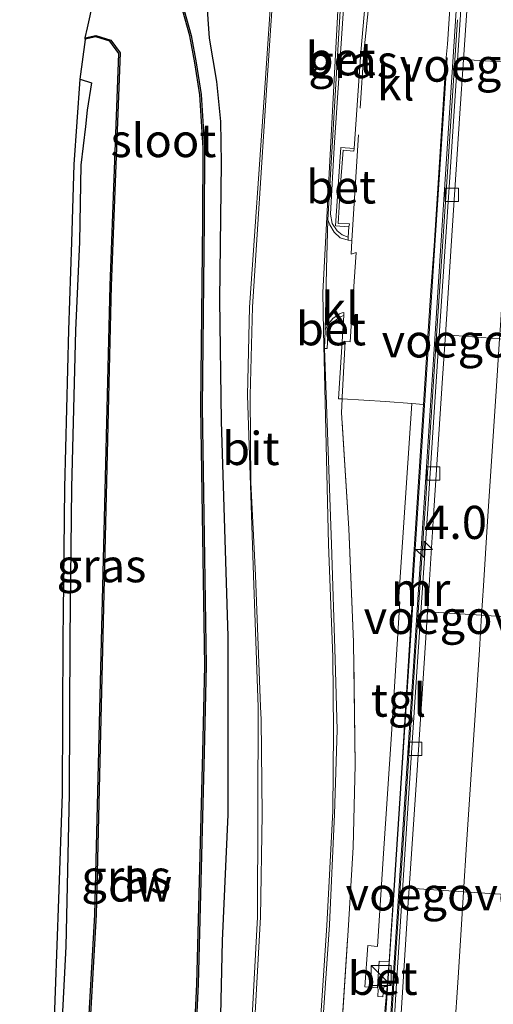
# Model space of a CAD drawing. Units: metres. Extents: x 110000 to 120009, y 481249 to 487500.
# Drawn here: x 110354 to 110390, y 481377 to 481452 of the extents above; entities that cross this region are included whole.
import ezdxf
from ezdxf.enums import TextEntityAlignment as Align

# ---------------------------------------------------------------- set-up
doc = ezdxf.new("R2010")
doc.units = ezdxf.units.M
doc.linetypes.add('IE-TERREINAFSCHEIDING', pattern=[10, 8, -2])
doc.layers.get('0').update_dxf_attribs({"lineweight": 25})
for name, color, linetype, lineweight in [('B-ME-AM-KILOMETR-S-B1', 7, 'Continuous', 18), ('B-ME-BV-GELEIDECONSTRUCTIE-BARRIER-L-B1', 213, 'BV-STEPBARRIER', 18), ('B-ME-GC-DAMWAND-GV-B6', 10, 'Continuous', 25), ('B-ME-GW-INSTEEKWATERGANG-L-B1', 10, 'Continuous', 25), ('B-ME-IE-GRASLAND-GV-B6', 93, 'Continuous', 18), ('B-ME-IE-HULPGEOMETRIE-L-B1', 53, 'Continuous', 18), ('B-ME-IE-INRICHTINGSELEMENT-S-B1', 253, 'Continuous', 18), ('B-ME-IE-TERREINAFSCHEIDING-RASTERHEKWERK-L-B1', 8, 'IE-TERREINAFSCHEIDING', 18), ('B-ME-KG-KADASTRAAL-OPNAMEDTMGRENS-L-B1', 10, 'Continuous', 25), ('B-ME-KW-VOEGOVERGANG-L-B2', 8, 'Continuous', 18), ('B-ME-MW-MUUR-GV-B6', 8, 'IE-TERREINAFSCHEIDING-KUNSTMATIG', 18), ('B-ME-OG-WATER-GV-B6', 153, 'Continuous', 18), ('B-ME-VH-VERH_SOORT-BETON-OVERIG-GV-B6', 8, 'IE-TERREINAFSCHEIDING-NATUURLIJK-HOUTWAL', 18), ('B-ME-VH-VERH_SOORT-BITUMEN-GV-B6', 8, 'IE-TERREINAFSCHEIDING-NATUURLIJK-HOUTWAL', 18), ('B-ME-VH-VERH_SOORT-KLINKERS-GV-B6', 8, 'IE-TERREINAFSCHEIDING-NATUURLIJK-HOUTWAL', 18), ('B-ME-VH-VERH_SOORT-TEGELS-GV-B6', 8, 'Continuous', 18), ('B-ME-VV-KOLK-S-B1', 8, 'Continuous', 18), ('B-ME-VW-MARKERING-STREEP-015-L-B1', 7, 'Continuous', 18)]:
    doc.layers.add(name, color=color, linetype=linetype, lineweight=lineweight)
doc.styles.add('NLCS-ISO', font='NLCS-ISO.TTF')
doc.linetypes.add('BV-STEPBARRIER', pattern='A,1,-1,[16,NLCS.SHX,S=1,R=0,X=-1,Y=0],1', length=3)
doc.linetypes.add('IE-TERREINAFSCHEIDING-KUNSTMATIG', pattern='A,4,[82,NLCS.SHX,S=0.75,R=90,X=0,Y=0],4,-2', length=10)
doc.linetypes.add('IE-TERREINAFSCHEIDING-NATUURLIJK-HOUTWAL', pattern='A,7,-1.5,[67,NLCS.SHX,S=0.75,R=45,X=0,Y=0],-1.5,7,-1.5,[70,NLCS.SHX,S=0.75,R=0,X=0,Y=0],-1.5', length=20)

# ---------------------------------------------------------------- blocks, each defined once
blk = doc.blocks.new('kast')
blk.add_line((-0.75, -0.75), (0.75, 0.75))
blk.add_lwpolyline([(-0.75, 0.75), (0.75, 0.75), (0.75, -0.75), (-0.75, -0.75)], close=True)
blk = doc.blocks.new('hecto')
for p, q in [((0, 0.625), (-0.625, 0)), ((0, -0.625), (0, 0.625)), ((-0.625, 0), (0.625, 0)), ((0.625, 0), (0, -0.625))]:
    blk.add_line(p, q)
blk = doc.blocks.new('kolk')
blk.add_lwpolyline([(-0.5, -0.5), (0.5, -0.5), (0.5, 0.5), (-0.5, 0.5)], close=True)

msp = doc.modelspace()

# ---------------------------------------------------------------- linework, layer by layer
at = {"layer": 'B-ME-BV-GELEIDECONSTRUCTIE-BARRIER-L-B1'}
msp.add_polyline3d([(110373.906, 481250, -4.745), (110374.867, 481264.619, -5.02), (110375.957, 481281.467, -5.364), (110376.828, 481294.878, -5.698), (110377.604, 481306.778, -5.945), (110378.392, 481318.82, -6.21), (110379.185, 481330.904, -6.44), (110379.955, 481342.872, -6.656), (110380.756, 481354.883, -6.858), (110381.526, 481366.884, -7.062), (110382.272, 481379.028, -7.236), (110383.052, 481391.09, -7.407), (110383.855, 481403.264, -7.564), (110384.648, 481415.195, -7.705), (110385.456, 481427.475, -7.825), (110386.252, 481439.447, -7.928), (110387.064, 481451.685, -8.031)], dxfattribs=at)
msp.add_polyline3d([(110373.906, 481250, -4.745), (110374.867, 481264.619, -5.02), (110375.957, 481281.467, -5.364), (110376.828, 481294.878, -5.698), (110377.604, 481306.778, -5.945), (110378.392, 481318.82, -6.21), (110379.185, 481330.904, -6.44), (110379.955, 481342.872, -6.656), (110380.756, 481354.883, -6.858), (110381.526, 481366.884, -7.062), (110382.272, 481379.028, -7.236), (110383.052, 481391.09, -7.407), (110383.855, 481403.264, -7.564), (110384.648, 481415.195, -7.705), (110385.456, 481427.475, -7.825), (110386.252, 481439.447, -7.928), (110387.064, 481451.685, -8.031)], dxfattribs=at)
at = {"layer": 'B-ME-GC-DAMWAND-GV-B6'}
for points in [[(110366.46, 481452.368, -5.65), (110366.979, 481450.493, -5.653), (110367.361, 481448.44, -5.672), (110367.721, 481446.038, -5.672), (110367.982, 481442.018, -5.665), (110367.97, 481436.509, -5.66), (110367.799, 481422.488, -5.654), (110368.101, 481402.976, -5.682), (110367.964, 481396.417, -5.662), (110367.51, 481378.955, -5.664), (110366.249, 481352.474, -5.654), (110364.252, 481323.927, -5.644), (110363.493, 481322.743, -5.662), (110362.119, 481322.17, -5.644), (110358.218, 481322.876, -5.674), (110356.822, 481323.573, -5.659), (110356.277, 481324.931, -5.661), (110357.059, 481337.416, -5.675), (110359.705, 481384.184, -5.66), (110360.859, 481431.628, -5.66), (110361.525, 481449.147, -5.688), (110360.852, 481450.056, -5.672), (110359.798, 481450.391, -5.691), (110358.997, 481450.219, -5.7)], [(110366.149, 481352.48, -5.851), (110367.41, 481378.959, -5.866), (110367.864, 481396.419, -5.851), (110368.001, 481402.961, -5.858), (110367.699, 481422.488, -5.87), (110367.87, 481436.51, -5.852), (110367.882, 481442.015, -5.862), (110367.621, 481446.027, -5.887), (110367.262, 481448.423, -5.865), (110366.881, 481450.47, -5.862), (110366.363, 481452.342, -5.867)], [(110358.997, 481450.219, -5.7), (110358.978, 481450.283, -5.863), (110358.976, 481450.291, -5.863), (110358.982, 481450.318, -5.863), (110359.803, 481450.494, -5.87), (110360.913, 481450.142, -5.88), (110361.626, 481449.178, -5.869), (110360.959, 481431.625, -5.874), (110359.805, 481384.18, -5.864), (110357.159, 481337.41, -5.872)]]:
    msp.add_polyline3d(points, dxfattribs=at)
at = {"layer": 'B-ME-GW-INSTEEKWATERGANG-L-B1'}
for points in [[(110369.115, 481372.131, -4.734), (110369.342, 481382.218, -4.772), (110369.77, 481391.754, -4.731), (110369.761, 481405.181, -4.758), (110369.265, 481421.396, -4.85), (110369.145, 481430.55, -4.943), (110369.266, 481440.882, -4.938), (110369.222, 481443.996, -4.915), (110368.914, 481447.013, -4.964), (110368.371, 481450.301, -4.967), (110368.157, 481453.167, -5.049)], [(110358.614, 481447.202, -4.725), (110359.466, 481446.933, -4.714), (110359.144, 481444.855, -4.386), (110359.006, 481443.642, -4.292), (110358.662, 481440.721, -4.235), (110358.562, 481434.94, -4.153), (110358.261, 481428.254, -4.134), (110357.952, 481416.397, -4.187), (110357.825, 481405.057, -4.346), (110357.775, 481393.288, -4.399), (110357.529, 481381.781, -4.468), (110356.995, 481371.468, -4.599)]]:
    msp.add_polyline3d(points, dxfattribs=at)
at = {"layer": 'B-ME-IE-GRASLAND-GV-B6'}
for points in [[(110373.534, 481461.375, -4.781), (110372.504, 481446.17, -4.788), (110371.389, 481429.989, -4.797), (110371.233, 481423.368, -4.767), (110371.684, 481409.76, -4.671), (110372.032, 481399.834, -4.687), (110371.983, 481383.997, -4.658), (110370.897, 481363.874, -4.653), (110369.569, 481344.392, -4.655), (110368.741, 481334.237, -4.644), (110367.89, 481326.415, -4.626), (110366.834, 481319.185, -4.6), (110365.294, 481311.551, -4.594)], [(110373.534, 481461.375, -4.781), (110372.504, 481446.17, -4.788), (110371.389, 481429.989, -4.797), (110371.233, 481423.368, -4.767), (110371.684, 481409.76, -4.671), (110372.032, 481399.834, -4.687), (110371.983, 481383.997, -4.658), (110370.897, 481363.874, -4.653), (110369.569, 481344.392, -4.655), (110368.741, 481334.237, -4.644), (110367.89, 481326.415, -4.626), (110366.834, 481319.185, -4.6), (110365.294, 481311.551, -4.594)], [(110378.812, 481435.285, -4.578), (110378.365, 481435.449, -4.589), (110377.989, 481435.75, -4.589), (110377.616, 481436.319, -4.619), (110377.494, 481437.03, -4.6), (110377.753, 481442.042, -4.603), (110378.159, 481448.018, -4.593), (110378.555, 481454.048, -4.591), (110378.954, 481460.039, -4.596), (110379.15, 481460.739, -4.591), (110379.563, 481461.284, -4.578), (110380.182, 481461.661, -4.563), (110380.883, 481461.765, -4.529), (110379.774, 481449.243, -4.464), (110379.278, 481441.981, -4.551), (110378.263, 481442.042, -4.568), (110378.158, 481440.624, -4.571), (110377.868, 481436.148, -4.526), (110378.861, 481436.072, -4.507), (110378.812, 481435.285, -4.578)], [(110369.115, 481372.131, -4.734), (110369.342, 481382.218, -4.772), (110369.77, 481391.754, -4.731), (110369.761, 481405.181, -4.758), (110369.265, 481421.396, -4.85), (110369.145, 481430.55, -4.943), (110369.266, 481440.882, -4.938), (110369.222, 481443.996, -4.915), (110368.914, 481447.013, -4.964), (110368.371, 481450.301, -4.967), (110368.157, 481453.167, -5.049)], [(110368.157, 481453.167, -5.049), (110368.371, 481450.301, -4.967), (110368.914, 481447.013, -4.964), (110369.222, 481443.996, -4.915), (110369.266, 481440.882, -4.938), (110369.145, 481430.55, -4.943), (110369.265, 481421.396, -4.85), (110369.761, 481405.181, -4.758), (110369.77, 481391.754, -4.731), (110369.342, 481382.218, -4.772), (110369.115, 481372.131, -4.734)], [(110369.115, 481372.131, -4.734), (110369.342, 481382.218, -4.772), (110369.77, 481391.754, -4.731), (110369.761, 481405.181, -4.758), (110369.265, 481421.396, -4.85), (110369.145, 481430.55, -4.943), (110369.266, 481440.882, -4.938), (110369.222, 481443.996, -4.915), (110368.914, 481447.013, -4.964), (110368.371, 481450.301, -4.967), (110368.157, 481453.167, -5.049)], [(110366.249, 481352.474, -5.654), (110367.51, 481378.955, -5.664), (110367.964, 481396.417, -5.662), (110368.101, 481402.976, -5.682), (110367.799, 481422.488, -5.654), (110367.97, 481436.509, -5.66), (110367.982, 481442.018, -5.665), (110367.721, 481446.038, -5.672), (110367.361, 481448.44, -5.672), (110366.979, 481450.493, -5.653), (110366.46, 481452.368, -5.65)], [(110356.995, 481371.468, -4.599), (110357.529, 481381.781, -4.468), (110357.775, 481393.288, -4.399), (110357.825, 481405.057, -4.346), (110357.952, 481416.397, -4.187), (110358.261, 481428.254, -4.134), (110358.562, 481434.94, -4.153), (110358.662, 481440.721, -4.235), (110359.006, 481443.642, -4.292), (110359.144, 481444.855, -4.386), (110359.466, 481446.933, -4.714), (110358.614, 481447.202, -4.725), (110359.004, 481450.196, -5.695), (110358.997, 481450.219, -5.7), (110359.798, 481450.391, -5.691), (110360.852, 481450.056, -5.672), (110361.525, 481449.147, -5.688), (110360.859, 481431.628, -5.66), (110359.705, 481384.184, -5.66), (110357.059, 481337.416, -5.675)], [(110356.495, 481371.49, -4.599), (110356.991, 481385.351, -4.472), (110357.275, 481393.294, -4.399), (110357.325, 481405.061, -4.346), (110357.347, 481406.99, -4.319), (110357.452, 481416.406, -4.187), (110357.761, 481428.272, -4.134), (110357.974, 481434.9, -4.188), (110358.163, 481440.755, -4.235), (110358.614, 481447.202, -4.725), (110359.466, 481446.933, -4.714), (110359.144, 481444.855, -4.386), (110359.006, 481443.642, -4.292), (110358.662, 481440.721, -4.235), (110358.562, 481434.94, -4.153), (110358.261, 481428.254, -4.134), (110357.952, 481416.397, -4.187), (110357.825, 481405.057, -4.346), (110357.775, 481393.288, -4.399), (110357.529, 481381.781, -4.468), (110356.995, 481371.468, -4.599)], [(110356.495, 481371.49, -4.599), (110356.991, 481385.351, -4.472), (110357.275, 481393.294, -4.399), (110357.325, 481405.061, -4.346), (110357.347, 481406.99, -4.319), (110357.452, 481416.406, -4.187), (110357.761, 481428.272, -4.134), (110357.974, 481434.9, -4.188), (110358.163, 481440.755, -4.235), (110358.614, 481447.202, -4.725), (110359.466, 481446.933, -4.714), (110359.144, 481444.855, -4.386), (110359.006, 481443.642, -4.292), (110358.662, 481440.721, -4.235), (110358.562, 481434.94, -4.153), (110358.261, 481428.254, -4.134), (110357.952, 481416.397, -4.187), (110357.825, 481405.057, -4.346), (110357.775, 481393.288, -4.399), (110357.529, 481381.781, -4.468), (110356.995, 481371.468, -4.599)], [(110372.341, 481315.768, -4.476), (110373.112, 481320.455, -4.481), (110373.752, 481326.034, -4.496), (110375.707, 481358.464, -4.493), (110377.407, 481383.419, -4.475), (110377.776, 481391.766, -4.487), (110377.991, 481398.141, -4.494), (110377.848, 481403.426, -4.489), (110377.55, 481412.133, -4.552), (110377.042, 481426.895, -4.688), (110377.242, 481426.889, -4.67), (110377.277, 481427.874, -4.572), (110377.418, 481428.456, -4.587), (110377.707, 481428.894, -4.588), (110378.212, 481429.268, -4.598), (110378.498, 481429.375, -4.582)], [(110378.498, 481429.375, -4.582), (110378.076, 481423.102, -4.588), (110378.363, 481423.084, -4.572), (110378.305, 481422.035, -4.54), (110378.871, 481413.318, -4.545), (110379.231, 481404.744, -4.539), (110379.337, 481395.494, -4.536), (110379.191, 481389.273, -4.542), (110378.835, 481383.397, -4.531), (110376.967, 481354.383, -4.566), (110375.016, 481324.345, -4.565), (110373.205, 481297.445, -4.395)], [(110376.967, 481354.383, -4.566), (110378.835, 481383.397, -4.531), (110379.191, 481389.273, -4.542), (110379.337, 481395.494, -4.536), (110379.231, 481404.744, -4.539), (110378.871, 481413.318, -4.545), (110378.305, 481422.035, -4.54), (110378.363, 481423.084, -4.572), (110381.644, 481422.881, -4.389), (110383.607, 481422.738, -4.378), (110383.212, 481416.756, -4.374), (110382.616, 481407.786, -4.374), (110382.716, 481407.789, -4.37), (110382.081, 481397.803, -4.374), (110381.491, 481388.803, -4.365), (110381.033, 481381.804, -4.365), (110380.294, 481381.856, -4.391), (110380.08, 481378.747, -4.417), (110381.03, 481378.681, -4.421), (110381.071, 481378.581, -4.373), (110381.057, 481378.034, -4.369), (110381.432, 481377.997, -4.39), (110381.511, 481378.777, -4.404), (110381.765, 481378.784, -4.376), (110381.581, 481376.886, -4.39)], [(110376.967, 481354.383, -4.566), (110378.835, 481383.397, -4.531), (110379.191, 481389.273, -4.542), (110379.337, 481395.494, -4.536), (110379.231, 481404.744, -4.539), (110378.871, 481413.318, -4.545), (110378.305, 481422.035, -4.54), (110378.363, 481423.084, -4.572), (110381.644, 481422.881, -4.389), (110383.607, 481422.738, -4.378), (110383.212, 481416.756, -4.374), (110382.616, 481407.786, -4.374), (110382.716, 481407.789, -4.37), (110382.081, 481397.803, -4.374), (110381.491, 481388.803, -4.365), (110381.033, 481381.804, -4.365), (110380.294, 481381.856, -4.391), (110380.08, 481378.747, -4.417), (110381.03, 481378.681, -4.421), (110381.071, 481378.581, -4.373), (110381.057, 481378.034, -4.369), (110381.432, 481377.997, -4.39), (110381.511, 481378.777, -4.404), (110381.765, 481378.784, -4.376), (110381.581, 481376.886, -4.39)]]:
    msp.add_polyline3d(points, dxfattribs=at)
at = {"layer": 'B-ME-IE-HULPGEOMETRIE-L-B1'}
for p, q in [((110379.04, 481433.991, -4.459), (110379.419, 481434.116, -4.455)), ((110378.6, 481427.417, -4.502), (110378.963, 481427.391, -4.509))]:
    msp.add_line(p, q, dxfattribs=at)
at = {"layer": 'B-ME-IE-TERREINAFSCHEIDING-RASTERHEKWERK-L-B1'}
msp.add_line((110379.04, 481433.991, -4.459), (110379.095, 481435.03, -4.542), dxfattribs=at)
for points in [[(110379.095, 481435.03, -4.542), (110380.004, 481449.229, -4.54), (110381.01, 481459.177, -4.47), (110381.15, 481461.271, -4.466), (110381.556, 481467.364, -4.489)], [(110378.963, 481427.391, -4.509), (110379.098, 481429.389, -4.503), (110379.419, 481434.116, -4.455)], [(110372.668, 481286.258, -4.447), (110373.205, 481297.445, -4.395), (110375.016, 481324.345, -4.565), (110376.967, 481354.383, -4.566), (110378.835, 481383.397, -4.531), (110379.191, 481389.273, -4.542), (110379.337, 481395.494, -4.536), (110379.231, 481404.744, -4.539), (110378.871, 481413.318, -4.545), (110378.305, 481422.035, -4.54), (110378.363, 481423.084, -4.572), (110378.369, 481423.207, -4.557), (110378.6, 481427.417, -4.502)]]:
    msp.add_polyline3d(points, dxfattribs=at)
at = {"layer": 'B-ME-KG-KADASTRAAL-OPNAMEDTMGRENS-L-B1'}
msp.add_polyline3d([(110364.807, 481311.666, -4.594), (110366.341, 481319.271, -4.6), (110358.324, 481319.991, -4.668), (110355.662, 481320.977, -4.639), (110354.934, 481321.857, -4.593), (110354.05, 481322.924, -4.536), (110355.388, 481348.064, -4.619), (110356.495, 481371.49, -4.599), (110356.991, 481385.351, -4.472), (110357.275, 481393.294, -4.399), (110357.325, 481405.061, -4.346), (110357.347, 481406.99, -4.319), (110357.452, 481416.406, -4.187), (110357.761, 481428.272, -4.134), (110357.974, 481434.9, -4.188), (110358.163, 481440.755, -4.235), (110358.614, 481447.202, -4.725), (110359.004, 481450.196, -5.695), (110358.997, 481450.219, -5.7), (110358.978, 481450.283, -5.863), (110358.976, 481450.291, -5.863), (110358.982, 481450.318, -5.863), (110359.151, 481451.07, -5.875), (110360.353, 481456.438, -5.96)], dxfattribs=at)
msp.add_polyline3d([(110364.807, 481311.666, -4.594), (110366.341, 481319.271, -4.6), (110358.324, 481319.991, -4.668), (110355.662, 481320.977, -4.639), (110354.934, 481321.857, -4.593), (110354.05, 481322.924, -4.536), (110355.388, 481348.064, -4.619), (110356.495, 481371.49, -4.599), (110356.991, 481385.351, -4.472), (110357.275, 481393.294, -4.399), (110357.325, 481405.061, -4.346), (110357.347, 481406.99, -4.319), (110357.452, 481416.406, -4.187), (110357.761, 481428.272, -4.134), (110357.974, 481434.9, -4.188), (110358.163, 481440.755, -4.235), (110358.614, 481447.202, -4.725), (110359.004, 481450.196, -5.695), (110358.997, 481450.219, -5.7), (110358.978, 481450.283, -5.863), (110358.976, 481450.291, -5.863), (110358.982, 481450.318, -5.863), (110359.151, 481451.07, -5.875), (110360.353, 481456.438, -5.96)], dxfattribs=at)
at = {"layer": 'B-ME-KW-VOEGOVERGANG-L-B2'}
for points in [[(110387.518, 481448.688, -8.733), (110391.586, 481448.42, -8.636), (110395.193, 481448.182, -8.537), (110398.825, 481447.942, -8.463), (110400.452, 481447.835, -8.421)], [(110386.15, 481427.913, -8.553), (110390.238, 481427.629, -8.449), (110393.833, 481427.38, -8.354), (110397.469, 481427.128, -8.278), (110399.086, 481427.016, -8.237)], [(110384.794, 481407.042, -8.334), (110388.88, 481406.771, -8.236), (110392.473, 481406.532, -8.138), (110396.107, 481406.29, -8.064), (110397.731, 481406.183, -8.024)], [(110383.422, 481386.185, -8.064), (110387.519, 481385.915, -7.966), (110391.116, 481385.679, -7.873), (110394.745, 481385.44, -7.797), (110396.369, 481385.334, -7.755)]]:
    msp.add_polyline3d(points, dxfattribs=at)
at = {"layer": 'B-ME-MW-MUUR-GV-B6'}
for points in [[(110387.985, 481468.173, -3.696), (110385.747, 481433.864, -3.65), (110385.37, 481427.986, -3.66), (110384.014, 481407.169, -3.66), (110382.656, 481386.372, -3.662), (110381.316, 481365.521, -3.665), (110379.927, 481344.734, -3.648), (110378.583, 481323.895, -3.648), (110377.215, 481303.084, -3.66), (110375.852, 481282.257, -3.657), (110374.483, 481261.421, -3.653), (110373.753, 481250, -3.65), (110373.393, 481250, -3.657)], [(110387.985, 481468.173, -3.696), (110385.747, 481433.864, -3.65), (110385.37, 481427.986, -3.66), (110384.014, 481407.169, -3.66), (110382.656, 481386.372, -3.662), (110381.316, 481365.521, -3.665), (110379.927, 481344.734, -3.648), (110378.583, 481323.895, -3.648), (110377.215, 481303.084, -3.66), (110375.852, 481282.257, -3.657), (110374.483, 481261.421, -3.653), (110373.753, 481250, -3.65), (110373.393, 481250, -3.657)], [(110373.753, 481250, -3.65), (110374.483, 481261.421, -3.653), (110375.852, 481282.257, -3.657), (110377.215, 481303.084, -3.66), (110378.583, 481323.895, -3.648), (110379.927, 481344.734, -3.648), (110381.316, 481365.521, -3.665), (110382.656, 481386.372, -3.662), (110384.014, 481407.169, -3.66), (110385.37, 481427.986, -3.66), (110385.747, 481433.864, -3.65), (110387.985, 481468.173, -3.696)], [(110373.753, 481250, -3.65), (110374.483, 481261.421, -3.653), (110375.852, 481282.257, -3.657), (110377.215, 481303.084, -3.66), (110378.583, 481323.895, -3.648), (110379.927, 481344.734, -3.648), (110381.316, 481365.521, -3.665), (110382.656, 481386.372, -3.662), (110384.014, 481407.169, -3.66), (110385.37, 481427.986, -3.66), (110385.747, 481433.864, -3.65), (110387.985, 481468.173, -3.696)], [(110388.037, 481463.717, -8.9), (110387.264, 481451.672, -8.831), (110386.452, 481439.434, -8.728), (110385.656, 481427.462, -8.625), (110384.848, 481415.182, -8.505), (110384.055, 481403.251, -8.364), (110383.252, 481391.077, -8.207), (110382.472, 481379.015, -8.036), (110381.726, 481366.871, -7.862), (110380.956, 481354.87, -7.658), (110380.155, 481342.859, -7.456), (110379.385, 481330.891, -7.24), (110378.592, 481318.807, -7.01), (110377.804, 481306.765, -6.745), (110377.028, 481294.865, -6.498), (110376.157, 481281.454, -6.164), (110375.067, 481264.606, -5.82), (110374.107, 481250, -5.545), (110373.753, 481250, -3.65)], [(110388.037, 481463.717, -8.9), (110387.264, 481451.672, -8.831), (110386.452, 481439.434, -8.728), (110385.656, 481427.462, -8.625), (110384.848, 481415.182, -8.505), (110384.055, 481403.251, -8.364), (110383.252, 481391.077, -8.207), (110382.472, 481379.015, -8.036), (110381.726, 481366.871, -7.862), (110380.956, 481354.87, -7.658), (110380.155, 481342.859, -7.456), (110379.385, 481330.891, -7.24), (110378.592, 481318.807, -7.01), (110377.804, 481306.765, -6.745), (110377.028, 481294.865, -6.498), (110376.157, 481281.454, -6.164), (110375.067, 481264.606, -5.82), (110374.107, 481250, -5.545), (110373.753, 481250, -3.65)], [(110373.393, 481250, -3.657), (110374.114, 481261.344, -3.659), (110375.501, 481282.236, -3.658), (110376.866, 481303.036, -3.651), (110378.215, 481323.838, -3.652), (110379.57, 481344.714, -3.651), (110380.934, 481365.414, -3.671), (110381.579, 481375.053, -3.658), (110381.266, 481375.054, -3.654), (110381.374, 481376.826, -3.662), (110381.669, 481376.786, -3.652), (110382.314, 481386.423, -3.659), (110383.662, 481407.188, -3.662), (110383.705, 481407.808, -3.667), (110383.629, 481407.834, -3.671), (110384.919, 481428.018, -3.669), (110385.311, 481433.906, -3.653), (110386.286, 481448.813, -3.65), (110386.196, 481448.832, -4.3), (110386.31, 481449.829, -4.269), (110386.663, 481455.222, -4.276)], [(110373.393, 481250, -3.657), (110374.114, 481261.344, -3.659), (110375.501, 481282.236, -3.658), (110376.866, 481303.036, -3.651), (110378.215, 481323.838, -3.652), (110379.57, 481344.714, -3.651), (110380.934, 481365.414, -3.671), (110381.579, 481375.053, -3.658), (110381.266, 481375.054, -3.654), (110381.374, 481376.826, -3.662), (110381.669, 481376.786, -3.652), (110382.314, 481386.423, -3.659), (110383.662, 481407.188, -3.662), (110383.705, 481407.808, -3.667), (110383.629, 481407.834, -3.671), (110384.919, 481428.018, -3.669), (110385.311, 481433.906, -3.653), (110386.286, 481448.813, -3.65), (110386.196, 481448.832, -4.3), (110386.31, 481449.829, -4.269), (110386.663, 481455.222, -4.276)], [(110381.581, 481376.886, -4.39), (110381.765, 481378.784, -4.376), (110381.899, 481380.65, -4.337), (110382.88, 481395.636, -4.316), (110383.649, 481407.777, -4.318), (110383.536, 481407.837, -4.34), (110384.075, 481416.07, -4.341), (110384.499, 481422.677, -4.321), (110384.802, 481427.416, -4.254), (110385.059, 481431.277, -4.271), (110385.294, 481434.619, -4.307), (110386.196, 481448.832, -4.3), (110386.286, 481448.813, -3.65), (110385.311, 481433.906, -3.653), (110384.919, 481428.018, -3.669), (110383.629, 481407.834, -3.671), (110383.705, 481407.808, -3.667), (110383.662, 481407.188, -3.662), (110382.314, 481386.423, -3.659), (110381.669, 481376.786, -3.652)], [(110381.581, 481376.886, -4.39), (110381.765, 481378.784, -4.376), (110381.899, 481380.65, -4.337), (110382.88, 481395.636, -4.316), (110383.649, 481407.777, -4.318), (110383.536, 481407.837, -4.34), (110384.075, 481416.07, -4.341), (110384.499, 481422.677, -4.321), (110384.802, 481427.416, -4.254), (110385.059, 481431.277, -4.271), (110385.294, 481434.619, -4.307), (110386.196, 481448.832, -4.3), (110386.286, 481448.813, -3.65), (110385.311, 481433.906, -3.653), (110384.919, 481428.018, -3.669), (110383.629, 481407.834, -3.671), (110383.705, 481407.808, -3.667), (110383.662, 481407.188, -3.662), (110382.314, 481386.423, -3.659), (110381.669, 481376.786, -3.652)]]:
    msp.add_polyline3d(points, dxfattribs=at)
at = {"layer": 'B-ME-OG-WATER-GV-B6'}
for points in [[(110357.159, 481337.41, -5.872), (110359.805, 481384.18, -5.864), (110360.959, 481431.625, -5.874), (110361.626, 481449.178, -5.869), (110360.913, 481450.142, -5.88), (110359.803, 481450.494, -5.87), (110358.982, 481450.318, -5.863), (110359.151, 481451.07, -5.875), (110360.353, 481456.438, -5.96)], [(110366.363, 481452.342, -5.867), (110366.881, 481450.47, -5.862), (110367.262, 481448.423, -5.865), (110367.621, 481446.027, -5.887), (110367.882, 481442.015, -5.862), (110367.87, 481436.51, -5.852), (110367.699, 481422.488, -5.87), (110368.001, 481402.961, -5.858), (110367.864, 481396.419, -5.851), (110367.41, 481378.959, -5.866), (110366.149, 481352.48, -5.851)]]:
    msp.add_polyline3d(points, dxfattribs=at)
at = {"layer": 'B-ME-VH-VERH_SOORT-BETON-OVERIG-GV-B6'}
for points in [[(110378.812, 481435.285, -4.578), (110378.82, 481435.048, -4.554), (110378.208, 481435.242, -4.604), (110377.772, 481435.664, -4.635), (110377.445, 481436.209, -4.666), (110377.293, 481436.582, -4.696), (110378.438, 481456.217, -4.643)], [(110378.555, 481454.048, -4.591), (110378.159, 481448.018, -4.593), (110377.753, 481442.042, -4.603), (110377.494, 481437.03, -4.6), (110377.616, 481436.319, -4.619), (110377.989, 481435.75, -4.589), (110378.365, 481435.449, -4.589), (110378.812, 481435.285, -4.578)], [(110378.861, 481436.072, -4.507), (110377.868, 481436.148, -4.526), (110378.158, 481440.624, -4.571), (110378.263, 481442.042, -4.568), (110379.278, 481441.981, -4.551), (110379.237, 481441.772, -4.429), (110378.443, 481441.842, -4.463), (110378.196, 481438.591, -4.448), (110378.139, 481437.562, -4.434), (110378.072, 481436.322, -4.468), (110378.921, 481436.278, -4.47), (110378.861, 481436.072, -4.507)], [(110377.277, 481427.874, -4.572), (110377.242, 481426.889, -4.67), (110377.042, 481426.895, -4.688), (110377.07, 481428.255, -4.672), (110377.084, 481428.264, -4.672), (110377.254, 481428.649, -4.662), (110377.655, 481429.158, -4.639), (110378.171, 481429.505, -4.598), (110378.369, 481429.585, -4.59), (110378.499, 481429.596, -4.569), (110378.501, 481429.574, -4.592), (110378.498, 481429.375, -4.582), (110378.212, 481429.268, -4.598), (110377.707, 481428.894, -4.588), (110377.418, 481428.456, -4.587), (110377.277, 481427.874, -4.572)], [(110381.511, 481378.777, -4.404), (110381.432, 481377.997, -4.39), (110381.057, 481378.034, -4.369), (110381.071, 481378.581, -4.373), (110381.03, 481378.681, -4.421), (110381.034, 481378.741, -4.358), (110381.143, 481380.681, -4.34), (110381.899, 481380.65, -4.337), (110381.765, 481378.784, -4.376), (110381.511, 481378.777, -4.404)]]:
    msp.add_polyline3d(points, dxfattribs=at)
at = {"layer": 'B-ME-VH-VERH_SOORT-BITUMEN-GV-B6'}
for points in [[(110374.107, 481250, -5.545), (110375.067, 481264.606, -5.82), (110376.157, 481281.454, -6.164), (110377.028, 481294.865, -6.498), (110377.804, 481306.765, -6.745), (110378.592, 481318.807, -7.01), (110379.385, 481330.891, -7.24), (110380.155, 481342.859, -7.456), (110380.956, 481354.87, -7.658), (110381.726, 481366.871, -7.862), (110382.472, 481379.015, -8.036), (110383.252, 481391.077, -8.207), (110384.055, 481403.251, -8.364), (110384.848, 481415.182, -8.505), (110385.656, 481427.462, -8.625), (110386.452, 481439.434, -8.728), (110387.264, 481451.672, -8.831), (110388.037, 481463.717, -8.9)], [(110374.107, 481250, -5.545), (110375.067, 481264.606, -5.82), (110376.157, 481281.454, -6.164), (110377.028, 481294.865, -6.498), (110377.804, 481306.765, -6.745), (110378.592, 481318.807, -7.01), (110379.385, 481330.891, -7.24), (110380.155, 481342.859, -7.456), (110380.956, 481354.87, -7.658), (110381.726, 481366.871, -7.862), (110382.472, 481379.015, -8.036), (110383.252, 481391.077, -8.207), (110384.055, 481403.251, -8.364), (110384.848, 481415.182, -8.505), (110385.656, 481427.462, -8.625), (110386.452, 481439.434, -8.728), (110387.264, 481451.672, -8.831), (110388.037, 481463.717, -8.9)], [(110365.294, 481311.551, -4.594), (110366.834, 481319.185, -4.6), (110367.89, 481326.415, -4.626), (110368.741, 481334.237, -4.644), (110369.569, 481344.392, -4.655), (110370.897, 481363.874, -4.653), (110371.983, 481383.997, -4.658), (110372.032, 481399.834, -4.687), (110371.684, 481409.76, -4.671), (110371.233, 481423.368, -4.767), (110371.389, 481429.989, -4.797), (110372.504, 481446.17, -4.788), (110373.534, 481461.375, -4.781)], [(110365.294, 481311.551, -4.594), (110366.834, 481319.185, -4.6), (110367.89, 481326.415, -4.626), (110368.741, 481334.237, -4.644), (110369.569, 481344.392, -4.655), (110370.897, 481363.874, -4.653), (110371.983, 481383.997, -4.658), (110372.032, 481399.834, -4.687), (110371.684, 481409.76, -4.671), (110371.233, 481423.368, -4.767), (110371.389, 481429.989, -4.797), (110372.504, 481446.17, -4.788), (110373.534, 481461.375, -4.781)], [(110378.438, 481456.217, -4.643), (110377.293, 481436.582, -4.696), (110377.192, 481432.893, -4.675), (110377.07, 481428.255, -4.672), (110377.042, 481426.895, -4.688), (110377.55, 481412.133, -4.552), (110377.848, 481403.426, -4.489), (110377.991, 481398.141, -4.494), (110377.776, 481391.766, -4.487), (110377.407, 481383.419, -4.475), (110375.707, 481358.464, -4.493), (110373.752, 481326.034, -4.496), (110373.112, 481320.455, -4.481), (110372.341, 481315.768, -4.476)], [(110378.438, 481456.217, -4.643), (110377.293, 481436.582, -4.696), (110377.192, 481432.893, -4.675), (110377.07, 481428.255, -4.672), (110377.042, 481426.895, -4.688), (110377.55, 481412.133, -4.552), (110377.848, 481403.426, -4.489), (110377.991, 481398.141, -4.494), (110377.776, 481391.766, -4.487), (110377.407, 481383.419, -4.475), (110375.707, 481358.464, -4.493), (110373.752, 481326.034, -4.496), (110373.112, 481320.455, -4.481), (110372.341, 481315.768, -4.476)], [(110387.922, 481454.59, -8.779), (110387.518, 481448.688, -8.733), (110387.239, 481444.614, -8.702), (110386.587, 481434.635, -8.614), (110386.15, 481427.913, -8.553), (110385.938, 481424.656, -8.524), (110385.286, 481414.677, -8.421), (110384.794, 481407.042, -8.334), (110384.642, 481404.698, -8.307), (110383.989, 481394.719, -8.178), (110383.422, 481386.185, -8.064), (110383.326, 481384.741, -8.045), (110382.682, 481374.762, -7.903), (110382.096, 481365.406, -7.768), (110381.404, 481354.803, -7.595), (110380.75, 481344.579, -7.416), (110380.104, 481334.845, -7.248), (110379.371, 481323.716, -7.031), (110378.562, 481310.752, -6.765)], [(110378.562, 481310.752, -6.765), (110379.371, 481323.716, -7.031), (110380.104, 481334.845, -7.248), (110380.75, 481344.579, -7.416), (110381.404, 481354.803, -7.595), (110382.096, 481365.406, -7.768), (110382.682, 481374.762, -7.903), (110383.326, 481384.741, -8.045), (110383.422, 481386.185, -8.064), (110383.989, 481394.719, -8.178), (110384.642, 481404.698, -8.307), (110384.794, 481407.042, -8.334), (110385.286, 481414.677, -8.421), (110385.938, 481424.656, -8.524), (110386.15, 481427.913, -8.553), (110386.587, 481434.635, -8.614), (110387.239, 481444.614, -8.702), (110387.518, 481448.688, -8.733), (110387.922, 481454.59, -8.779)], [(110387.922, 481454.59, -8.779), (110387.518, 481448.688, -8.733), (110387.239, 481444.614, -8.702), (110386.587, 481434.635, -8.614), (110386.15, 481427.913, -8.553), (110385.938, 481424.656, -8.524), (110385.286, 481414.677, -8.421), (110384.794, 481407.042, -8.334), (110384.642, 481404.698, -8.307), (110383.989, 481394.719, -8.178), (110383.422, 481386.185, -8.064), (110383.326, 481384.741, -8.045), (110382.682, 481374.762, -7.903), (110382.096, 481365.406, -7.768), (110381.404, 481354.803, -7.595), (110380.75, 481344.579, -7.416), (110380.104, 481334.845, -7.248), (110379.371, 481323.716, -7.031), (110378.562, 481310.752, -6.765)], [(110378.562, 481310.752, -6.765), (110379.371, 481323.716, -7.031), (110380.104, 481334.845, -7.248), (110380.75, 481344.579, -7.416), (110381.404, 481354.803, -7.595), (110382.096, 481365.406, -7.768), (110382.682, 481374.762, -7.903), (110383.326, 481384.741, -8.045), (110383.422, 481386.185, -8.064), (110383.989, 481394.719, -8.178), (110384.642, 481404.698, -8.307), (110384.794, 481407.042, -8.334), (110385.286, 481414.677, -8.421), (110385.938, 481424.656, -8.524), (110386.15, 481427.913, -8.553), (110386.587, 481434.635, -8.614), (110387.239, 481444.614, -8.702), (110387.518, 481448.688, -8.733), (110387.922, 481454.59, -8.779)]]:
    msp.add_polyline3d(points, dxfattribs=at)
at = {"layer": 'B-ME-VH-VERH_SOORT-KLINKERS-GV-B6'}
for points in [[(110386.663, 481455.222, -4.276), (110386.31, 481449.829, -4.269), (110386.196, 481448.832, -4.3), (110385.294, 481434.619, -4.307), (110385.059, 481431.277, -4.271), (110384.802, 481427.416, -4.254), (110384.499, 481422.677, -4.321), (110383.607, 481422.738, -4.378), (110381.644, 481422.881, -4.389), (110378.363, 481423.084, -4.572), (110378.369, 481423.207, -4.557), (110378.6, 481427.417, -4.502), (110378.963, 481427.391, -4.509), (110379.098, 481429.389, -4.503), (110379.419, 481434.116, -4.455), (110379.04, 481433.991, -4.459), (110379.095, 481435.03, -4.542), (110378.82, 481435.048, -4.554), (110378.812, 481435.285, -4.578), (110378.861, 481436.072, -4.507), (110378.921, 481436.278, -4.47), (110378.072, 481436.322, -4.468), (110378.139, 481437.562, -4.434), (110378.196, 481438.591, -4.448), (110378.443, 481441.842, -4.463), (110379.237, 481441.772, -4.429), (110379.278, 481441.981, -4.551), (110379.774, 481449.243, -4.464), (110380.883, 481461.765, -4.529)], [(110379.095, 481435.03, -4.542), (110379.04, 481433.991, -4.459), (110379.419, 481434.116, -4.455), (110379.098, 481429.389, -4.503), (110378.963, 481427.391, -4.509), (110378.6, 481427.417, -4.502), (110378.369, 481423.207, -4.557), (110378.363, 481423.084, -4.572), (110378.076, 481423.102, -4.588), (110378.498, 481429.375, -4.582), (110378.501, 481429.574, -4.592), (110378.499, 481429.596, -4.569), (110378.369, 481429.585, -4.59), (110378.171, 481429.505, -4.598), (110377.655, 481429.158, -4.639), (110377.254, 481428.649, -4.662), (110377.084, 481428.264, -4.672), (110377.07, 481428.255, -4.672), (110377.192, 481432.893, -4.675), (110377.293, 481436.582, -4.696), (110377.445, 481436.209, -4.666), (110377.772, 481435.664, -4.635), (110378.208, 481435.242, -4.604), (110378.82, 481435.048, -4.554), (110379.095, 481435.03, -4.542)]]:
    msp.add_polyline3d(points, dxfattribs=at)
at = {"layer": 'B-ME-VH-VERH_SOORT-TEGELS-GV-B6'}
msp.add_polyline3d([(110383.536, 481407.837, -4.34), (110383.649, 481407.777, -4.318), (110382.88, 481395.636, -4.316), (110381.899, 481380.65, -4.337), (110381.143, 481380.681, -4.34), (110381.034, 481378.741, -4.358), (110381.03, 481378.681, -4.421), (110380.08, 481378.747, -4.417), (110380.294, 481381.856, -4.391), (110381.033, 481381.804, -4.365), (110381.491, 481388.803, -4.365), (110382.081, 481397.803, -4.374), (110382.716, 481407.789, -4.37), (110382.616, 481407.786, -4.374), (110383.212, 481416.756, -4.374), (110383.607, 481422.738, -4.378), (110384.499, 481422.677, -4.321), (110384.075, 481416.07, -4.341), (110383.536, 481407.837, -4.34)], dxfattribs=at)
at = {"layer": 'B-ME-VW-MARKERING-STREEP-015-L-B1'}
for points in [[(110373.663, 481461.377, -4.78), (110372.631, 481445.993, -4.797), (110371.601, 481430.027, -4.774), (110371.425, 481423.351, -4.755), (110371.489, 481416.775, -4.715), (110371.825, 481409.785, -4.662), (110372.206, 481399.862, -4.677), (110372.252, 481398.916, -4.662), (110372.33, 481391.749, -4.672), (110372.219, 481384.01, -4.643), (110371.733, 481375.424, -4.661), (110371.078, 481363.91, -4.629), (110369.749, 481344.397, -4.628), (110368.986, 481334.271, -4.616), (110368.109, 481326.244, -4.591), (110367.015, 481319.206, -4.589), (110365.416, 481311.411, -4.575)], [(110373.663, 481461.377, -4.78), (110372.631, 481445.993, -4.797), (110371.601, 481430.027, -4.774), (110371.425, 481423.351, -4.755), (110371.489, 481416.775, -4.715), (110371.825, 481409.785, -4.662), (110372.206, 481399.862, -4.677), (110372.252, 481398.916, -4.662), (110372.33, 481391.749, -4.672), (110372.219, 481384.01, -4.643), (110371.733, 481375.424, -4.661), (110371.078, 481363.91, -4.629), (110369.749, 481344.397, -4.628), (110368.986, 481334.271, -4.616), (110368.109, 481326.244, -4.591), (110367.015, 481319.206, -4.589), (110365.416, 481311.411, -4.575)], [(110372.123, 481315.808, -4.454), (110372.899, 481320.452, -4.48), (110372.995, 481320.952, -4.483), (110373.539, 481325.99, -4.489), (110375.554, 481358.477, -4.487), (110377.201, 481383.368, -4.467), (110377.657, 481392.006, -4.481), (110377.715, 481398.062, -4.479), (110377.672, 481403.627, -4.495), (110377.325, 481412.099, -4.537), (110376.959, 481428.231, -4.654), (110376.896, 481431.109, -4.676), (110378.249, 481456.173, -4.659)], [(110372.123, 481315.808, -4.454), (110372.899, 481320.452, -4.48), (110372.995, 481320.952, -4.483), (110373.539, 481325.99, -4.489), (110375.554, 481358.477, -4.487), (110377.201, 481383.368, -4.467), (110377.657, 481392.006, -4.481), (110377.715, 481398.062, -4.479), (110377.672, 481403.627, -4.495), (110377.325, 481412.099, -4.537), (110376.959, 481428.231, -4.654), (110376.896, 481431.109, -4.676), (110378.249, 481456.173, -4.659)], [(110391.9, 481453.168, -8.669), (110391.586, 481448.42, -8.636), (110391.578, 481448.299, -8.635), (110391.256, 481443.38, -8.592), (110390.937, 481438.425, -8.55), (110390.615, 481433.536, -8.502), (110390.304, 481428.626, -8.457), (110390.238, 481427.629, -8.449), (110389.973, 481423.665, -8.416), (110389.658, 481418.78, -8.368), (110389.335, 481413.861, -8.315), (110389.025, 481409.001, -8.262), (110388.88, 481406.771, -8.236), (110388.712, 481404.166, -8.205), (110388.392, 481399.246, -8.143), (110388.075, 481394.396, -8.081), (110387.748, 481389.487, -8.015), (110387.519, 481385.915, -7.966), (110387.44, 481384.688, -7.949), (110387.132, 481379.837, -7.879), (110386.81, 481374.963, -7.807)], [(110391.9, 481453.168, -8.669), (110391.586, 481448.42, -8.636), (110391.578, 481448.299, -8.635), (110391.256, 481443.38, -8.592), (110390.937, 481438.425, -8.55), (110390.615, 481433.536, -8.502), (110390.304, 481428.626, -8.457), (110390.238, 481427.629, -8.449), (110389.973, 481423.665, -8.416), (110389.658, 481418.78, -8.368), (110389.335, 481413.861, -8.315), (110389.025, 481409.001, -8.262), (110388.88, 481406.771, -8.236), (110388.712, 481404.166, -8.205), (110388.392, 481399.246, -8.143), (110388.075, 481394.396, -8.081), (110387.748, 481389.487, -8.015), (110387.519, 481385.915, -7.966), (110387.44, 481384.688, -7.949), (110387.132, 481379.837, -7.879), (110386.81, 481374.963, -7.807)]]:
    msp.add_polyline3d(points, dxfattribs=at)

# ---------------------------------------------------------------- block references
at = {"layer": 'B-ME-AM-KILOMETR-S-B1', "rotation": 90}
msp.add_blockref('hecto', (110384.549, 481411.743, -7.9), dxfattribs=at)
at = {"layer": 'B-ME-IE-INRICHTINGSELEMENT-S-B1', "rotation": 90}
msp.add_blockref('kast', (110381.3, 481379.6, -2.84), dxfattribs=at)
at = {"layer": 'B-ME-VV-KOLK-S-B1', "rotation": 90}
for p in [(110386.626, 481438.482, -8.7), (110385.235, 481417.459, -8.504), (110383.878, 481396.696, -8.265)]:
    msp.add_blockref('kolk', p, dxfattribs=at)

# ---------------------------------------------------------------- texts
at = {"layer": 'B-ME-AM-KILOMETR-S-B1', "ltscale": 0.2, "style": 'NLCS-ISO'}
msp.add_text('4.0', height=2.5, dxfattribs=at).set_placement((110384.549, 481411.743, -7.9), align=Align.BOTTOM_LEFT)
at = {"layer": 'B-ME-GC-DAMWAND-GV-B6', "ltscale": 0.2, "style": 'NLCS-ISO'}
msp.add_text('dw', height=2.5, dxfattribs=at).set_placement((110363.131, 481386.431), align=Align.MIDDLE_CENTER)
at = {"layer": 'B-ME-IE-GRASLAND-GV-B6', "ltscale": 0.2, "style": 'NLCS-ISO'}
for p in [(110379.188, 481448.525), (110360.216, 481410.509), (110360.216, 481410.509), (110362.078, 481387.057)]:
    msp.add_text('gras', height=2.5, dxfattribs=at).set_placement(p, align=Align.MIDDLE_CENTER)
at = {"layer": 'B-ME-KW-VOEGOVERGANG-L-B2', "ltscale": 0.2, "style": 'NLCS-ISO'}
for p in [(110393.985, 481448.261), (110392.618, 481427.464), (110391.262, 481406.612), (110389.896, 481385.759)]:
    msp.add_text('voegovergang', height=2.5, dxfattribs=at).set_placement(p, align=Align.MIDDLE_CENTER)
at = {"layer": 'B-ME-MW-MUUR-GV-B6', "ltscale": 0.2, "style": 'NLCS-ISO'}
msp.add_text('mr', height=2.5, dxfattribs=at).set_placement((110384.279, 481408.722), align=Align.MIDDLE_CENTER)
msp.add_text('mr', height=2.5, dxfattribs=at).set_placement((110384.279, 481408.722), align=Align.MIDDLE_CENTER)
at = {"layer": 'B-ME-OG-WATER-GV-B6', "ltscale": 0.2, "style": 'NLCS-ISO'}
msp.add_text('sloot', height=2.5, dxfattribs=at).set_placement((110364.888, 481442.571), align=Align.MIDDLE_CENTER)
at = {"layer": 'B-ME-VH-VERH_SOORT-BETON-OVERIG-GV-B6', "ltscale": 0.2, "style": 'NLCS-ISO'}
for p in [(110378.252, 481448.737), (110378.283, 481439.074), (110377.524, 481428.378), (110381.416, 481379.394)]:
    msp.add_text('bet', height=2.5, dxfattribs=at).set_placement(p, align=Align.MIDDLE_CENTER)
at = {"layer": 'B-ME-VH-VERH_SOORT-BITUMEN-GV-B6', "ltscale": 0.2, "style": 'NLCS-ISO'}
msp.add_text('bit', height=2.5, dxfattribs=at).set_placement((110371.478, 481419.351), align=Align.MIDDLE_CENTER)
msp.add_text('bit', height=2.5, dxfattribs=at).set_placement((110371.478, 481419.351), align=Align.MIDDLE_CENTER)
at = {"layer": 'B-ME-VH-VERH_SOORT-KLINKERS-GV-B6', "ltscale": 0.2, "style": 'NLCS-ISO'}
for p in [(110382.398, 481446.841), (110378.202, 481429.897)]:
    msp.add_text('kl', height=2.5, dxfattribs=at).set_placement(p, align=Align.MIDDLE_CENTER)
at = {"layer": 'B-ME-VH-VERH_SOORT-TEGELS-GV-B6', "ltscale": 0.2, "style": 'NLCS-ISO'}
msp.add_text('tgl', height=2.5, dxfattribs=at).set_placement((110382.618, 481400.375), align=Align.MIDDLE_CENTER)

doc.saveas('drawing.dxf')
